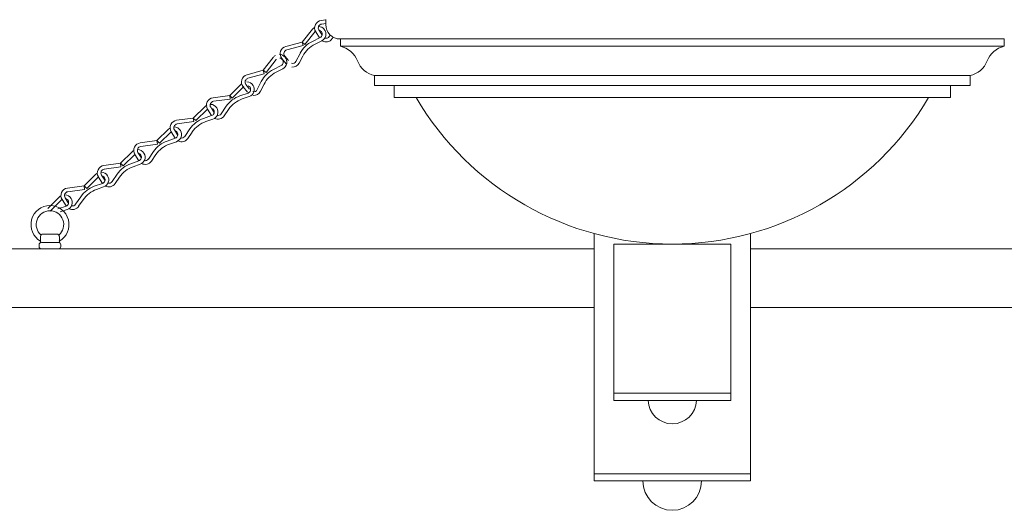
# Model space of a CAD drawing. Units: inches. Extents: x 0 to 647, y 0 to 501.
# Drawn here: x 80 to 106, y 133 to 146 of the extents above; entities that cross this region are included whole.
import ezdxf

# ---------------------------------------------------------------- set-up
doc = ezdxf.new("R2010")
doc.units = ezdxf.units.IN
doc.header["$MEASUREMENT"] = 0

# ---------------------------------------------------------------- blocks, each defined once
blk = doc.blocks.new('ST1-P4GH-18 [FRONT]')
at = {"color": 7, "lineweight": 15}
for p, q in [((88.243, 145.845), (88.128, 145.83)), ((88.243, 145.75), (88.14, 145.737)), ((87.639, 145.275), (87.903, 145.602)), ((87.712, 145.216), (87.976, 145.543)), ((87.986, 145.538), (88.081, 145.382)), ((88.066, 145.586), (88.149, 145.449)), ((88.132, 145.543), (88.133, 145.543)), ((87.639, 145.275), (87.223, 145.166)), ((87.639, 145.275), (87.663, 145.184)), ((87.639, 145.275), (87.712, 145.216)), ((88.098, 145.39), (87.9, 145.293)), ((88.14, 145.306), (87.969, 145.223)), ((88.36, 145.455), (88.334, 145.417)), ((88.436, 145.4), (88.41, 145.363)), ((87.663, 145.184), (87.246, 145.075)), ((87.587, 144.987), (87.48, 144.782)), ((86.642, 144.553), (86.901, 144.884)), ((86.716, 144.495), (86.975, 144.826)), ((87.12, 144.857), (87.229, 144.721)), ((87.131, 144.828), (87.131, 144.828)), ((87.193, 144.916), (87.286, 144.8)), ((87.656, 144.916), (87.563, 144.739)), ((86.642, 144.553), (86.227, 144.438)), ((86.642, 144.553), (86.716, 144.495)), ((86.642, 144.553), (86.667, 144.462)), ((87.099, 144.675), (86.902, 144.575)), ((87.142, 144.591), (86.972, 144.505)), ((86.667, 144.462), (86.252, 144.348)), ((86.593, 144.264), (86.49, 144.058)), ((85.784, 143.911), (86.084, 144.205)), ((85.849, 143.844), (86.15, 144.138)), ((86.129, 144.128), (86.239, 143.994)), ((86.201, 144.188), (86.295, 144.073)), ((86.305, 144.119), (86.305, 144.118)), ((86.663, 144.195), (86.573, 144.016)), ((85.784, 143.911), (85.357, 143.852)), ((85.796, 143.818), (85.37, 143.759)), ((85.784, 143.911), (85.849, 143.844)), ((85.784, 143.911), (85.796, 143.818)), ((86.253, 143.971), (86.045, 143.898)), ((86.284, 143.883), (86.105, 143.82)), ((84.851, 143.332), (85.152, 143.626)), ((84.917, 143.265), (85.218, 143.559)), ((85.219, 143.558), (85.32, 143.394)), ((85.298, 143.607), (85.379, 143.477)), ((85.373, 143.54), (85.373, 143.54)), ((85.697, 143.631), (85.567, 143.44)), ((85.757, 143.553), (85.645, 143.388)), ((84.851, 143.332), (84.425, 143.273)), ((84.864, 143.239), (84.437, 143.18)), ((84.851, 143.332), (84.917, 143.265)), ((84.851, 143.332), (84.864, 143.239)), ((85.321, 143.393), (85.113, 143.32)), ((85.352, 143.304), (85.173, 143.242)), ((83.919, 142.754), (84.22, 143.048)), ((83.985, 142.687), (84.286, 142.981)), ((84.287, 142.979), (84.388, 142.816)), ((84.366, 143.029), (84.447, 142.898)), ((84.765, 143.053), (84.635, 142.862)), ((84.825, 142.974), (84.713, 142.809)), ((83.919, 142.754), (83.493, 142.695)), ((83.919, 142.754), (83.932, 142.661)), ((83.919, 142.754), (83.985, 142.687)), ((84.389, 142.814), (84.18, 142.741)), ((84.42, 142.726), (84.241, 142.663)), ((84.44, 142.962), (84.441, 142.961)), ((82.987, 142.175), (83.288, 142.469)), ((83.932, 142.661), (83.505, 142.602)), ((83.833, 142.474), (83.703, 142.283)), ((83.053, 142.108), (83.353, 142.402)), ((83.457, 142.236), (83.248, 142.163)), ((83.354, 142.401), (83.456, 142.237)), ((83.434, 142.45), (83.515, 142.32)), ((83.508, 142.384), (83.509, 142.383)), ((83.893, 142.396), (83.781, 142.231)), ((82.987, 142.175), (82.56, 142.116)), ((83, 142.083), (82.573, 142.024)), ((82.987, 142.175), (83.053, 142.108)), ((82.987, 142.175), (83, 142.083)), ((83.488, 142.147), (83.308, 142.085)), ((82.055, 141.597), (82.356, 141.891)), ((82.121, 141.53), (82.421, 141.824)), ((82.422, 141.822), (82.524, 141.659)), ((82.502, 141.872), (82.583, 141.742)), ((82.576, 141.805), (82.577, 141.805)), ((82.901, 141.896), (82.771, 141.705)), ((82.961, 141.818), (82.848, 141.652)), ((82.055, 141.597), (81.628, 141.538)), ((82.068, 141.504), (81.641, 141.445)), ((82.055, 141.597), (82.068, 141.504)), ((82.055, 141.597), (82.121, 141.53)), ((82.525, 141.658), (82.316, 141.585)), ((82.556, 141.569), (82.376, 141.506)), ((81.123, 141.018), (81.424, 141.313)), ((81.188, 140.951), (81.489, 141.246)), ((81.49, 141.244), (81.592, 141.081)), ((81.57, 141.293), (81.651, 141.163)), ((81.644, 141.227), (81.644, 141.226)), ((81.969, 141.317), (81.839, 141.127)), ((82.029, 141.239), (81.916, 141.074)), ((81.593, 141.079), (81.384, 141.006)), ((81.623, 140.991), (81.444, 140.928)), ((80.941, 140.15), (80.941, 140.298)), ((81.358, 140.36), (81.003, 140.36)), ((81.421, 140.15), (81.421, 140.298)), ((95.118, 140.373), (95.118, 134.043)), ((99.118, 134.043), (99.118, 140.373)), ((72.743, 139.98), (95.118, 139.98)), ((80.903, 140.043), (80.903, 140.088)), ((81.396, 140.15), (80.966, 140.15)), ((81.396, 139.98), (80.966, 139.98)), ((81.458, 140.043), (81.458, 140.088)), ((95.618, 140.105), (98.618, 140.105)), ((95.618, 136.105), (95.618, 140.105)), ((98.618, 140.105), (98.618, 136.105)), ((121.493, 139.98), (99.118, 139.98)), ((72.743, 138.48), (95.118, 138.48)), ((121.493, 138.48), (99.118, 138.48)), ((95.618, 136.293), (98.618, 136.293)), ((95.618, 136.105), (95.618, 136.293)), ((98.618, 136.105), (95.618, 136.105)), ((96.498, 136.105), (97.738, 136.105)), ((95.118, 134.23), (99.118, 134.23)), ((95.118, 134.043), (95.118, 134.23)), ((95.118, 134.043), (99.118, 134.043)), ((96.368, 134.043), (97.868, 134.043))]:
    blk.add_line(p, q, dxfattribs=at)
at = {"color": 7, "linetype": 'Continuous', "lineweight": 15}
for p, q in [((88.243, 145.855), (88.243, 145.725)), ((88.613, 145.355), (105.618, 145.355)), ((88.618, 145.355), (88.618, 145.168)), ((105.618, 145.355), (105.618, 145.168)), ((88.618, 145.168), (105.618, 145.168)), ((89.493, 144.418), (96.901, 144.418)), ((89.493, 144.418), (89.493, 144.168)), ((96.901, 144.418), (104.743, 144.418)), ((104.743, 144.418), (104.743, 144.168)), ((89.493, 144.168), (104.743, 144.168)), ((89.993, 144.168), (89.993, 143.855)), ((104.243, 144.168), (104.243, 143.855)), ((89.993, 143.855), (104.243, 143.855)), ((90.556, 143.855), (103.681, 143.855)), ((90.556, 143.855), (103.681, 143.855))]:
    blk.add_line(p, q, dxfattribs=at)
at = {"color": 7, "lineweight": 15}
for centre, radius, start, end in [((88.152, 145.638), 0.194, 97.2022, 211.1647), ((88.054, 145.481), 0.194, 119.4719, 141.153), ((88.054, 145.481), 0.1, 137.3783, 141.153), ((88.152, 145.638), 0.1, 97.2022, 211.1647), ((88.054, 145.481), 0.194, 38.6242, 88.5637), ((88.054, 145.481), 0.1, 38.6242, 80.3187), ((88.054, 145.48), 0.1, 296.0954, 38.6242), ((88.054, 145.48), 0.194, 296.0954, 38.6242), ((88.208, 144.665), 0.7, 116.0954, 152.5867), ((88.252, 145.474), 0.194, 237.496, 325.1272), ((88.252, 145.474), 0.1, 252.2675, 325.1272), ((87.272, 144.978), 0.194, 104.6617, 218.6242), ((87.272, 144.978), 0.1, 104.6617, 218.6242), ((88.277, 144.594), 0.7, 116.0954, 152.5867), ((87.054, 144.765), 0.194, 120.2586, 141.9397), ((87.054, 144.765), 0.1, 138.165, 141.9397), ((87.054, 144.765), 0.194, 39.4109, 89.3503), ((87.054, 144.765), 0.1, 39.4109, 81.1054), ((87.054, 144.764), 0.1, 296.8821, 39.4109), ((87.054, 144.764), 0.194, 296.8821, 39.4109), ((87.392, 144.828), 0.1, 253.5396, 332.5867), ((87.392, 144.828), 0.194, 264.7614, 332.5867), ((87.219, 143.951), 0.7, 116.8821, 153.3734), ((87.289, 143.881), 0.7, 116.8821, 153.3734), ((86.278, 144.251), 0.194, 105.4484, 219.4109), ((86.278, 144.251), 0.1, 105.4484, 219.4109), ((86.22, 144.066), 0.194, 31.8212, 88.3228), ((86.22, 144.066), 0.1, 289.2924, 31.8212), ((86.22, 144.066), 0.1, 31.8212, 66.4765), ((86.22, 144.066), 0.194, 289.2924, 31.8212), ((86.4, 144.103), 0.1, 254.3263, 333.3734), ((86.4, 144.103), 0.194, 265.548, 333.3734), ((85.383, 143.66), 0.194, 97.8587, 211.8212), ((85.383, 143.66), 0.1, 97.8587, 211.8212), ((86.276, 143.238), 0.7, 109.2924, 145.7837), ((86.336, 143.159), 0.7, 109.2924, 145.7837), ((85.288, 143.488), 0.194, 117.4396, 134.35), ((85.288, 143.488), 0.1, 128.372, 134.35), ((85.288, 143.488), 0.194, 31.8212, 88.3228), ((85.288, 143.487), 0.1, 289.2924, 31.8212), ((85.288, 143.488), 0.1, 31.8212, 66.4765), ((85.288, 143.487), 0.194, 289.2924, 31.8212), ((84.451, 143.081), 0.194, 97.8587, 211.8212), ((85.344, 142.659), 0.7, 109.2924, 145.7837), ((85.404, 142.581), 0.7, 109.2924, 145.7837), ((85.493, 143.502), 0.194, 211.8212, 212.8748), ((85.485, 143.496), 0.194, 241.9916, 325.7837), ((85.485, 143.496), 0.1, 252.924, 325.7837), ((84.355, 142.909), 0.194, 117.4396, 134.35), ((84.355, 142.909), 0.1, 128.372, 134.35), ((84.451, 143.081), 0.1, 97.8587, 211.8212), ((84.355, 142.909), 0.194, 31.8212, 88.3228), ((84.355, 142.909), 0.1, 31.8212, 66.4765), ((84.356, 142.909), 0.194, 289.2924, 31.8212), ((84.412, 142.081), 0.7, 109.2924, 145.7837), ((84.356, 142.909), 0.1, 289.2924, 31.8212), ((84.561, 142.923), 0.194, 211.8212, 212.8748), ((84.552, 142.918), 0.194, 241.9916, 325.7837), ((84.552, 142.918), 0.1, 252.924, 325.7837), ((83.423, 142.331), 0.194, 117.4396, 134.35), ((83.519, 142.503), 0.194, 97.8587, 211.8212), ((83.519, 142.503), 0.1, 97.8587, 211.8212), ((83.423, 142.331), 0.194, 31.8212, 88.3228), ((84.472, 142.002), 0.7, 109.2924, 145.7837), ((83.423, 142.331), 0.1, 128.372, 134.35), ((83.424, 142.33), 0.1, 289.2924, 31.8212), ((83.423, 142.331), 0.1, 31.8212, 66.4765), ((83.629, 142.345), 0.194, 211.8212, 212.8748), ((83.424, 142.33), 0.194, 289.2924, 31.8212), ((83.62, 142.34), 0.194, 241.9916, 325.7837), ((83.62, 142.34), 0.1, 252.924, 325.7837), ((82.587, 141.925), 0.194, 97.8587, 211.8212), ((82.587, 141.925), 0.1, 97.8587, 211.8212), ((83.48, 141.502), 0.7, 109.2924, 145.7837), ((83.54, 141.424), 0.7, 109.2924, 145.7837), ((82.491, 141.752), 0.194, 117.4396, 134.35), ((82.491, 141.752), 0.1, 128.372, 134.35), ((82.491, 141.752), 0.194, 31.8212, 88.3228), ((82.492, 141.752), 0.1, 289.2924, 31.8212), ((82.491, 141.752), 0.1, 31.8212, 66.4765), ((82.492, 141.752), 0.194, 289.2924, 31.8212), ((81.655, 141.346), 0.194, 97.8587, 211.8212), ((82.548, 140.924), 0.7, 109.2924, 145.7837), ((82.608, 140.846), 0.7, 109.2924, 145.7837), ((82.697, 141.767), 0.194, 211.8212, 212.8748), ((82.688, 141.761), 0.194, 241.9916, 325.7837), ((82.688, 141.761), 0.1, 252.924, 325.7837), ((81.559, 141.174), 0.194, 117.4396, 134.35), ((81.559, 141.174), 0.1, 128.372, 134.35), ((81.655, 141.346), 0.1, 97.8587, 211.8212), ((81.559, 141.174), 0.194, 31.8212, 88.3228), ((81.559, 141.173), 0.1, 289.2924, 31.8212), ((81.559, 141.174), 0.1, 31.8212, 66.4765), ((81.559, 141.173), 0.194, 289.2924, 31.8212), ((81.181, 140.605), 0.487, 299.4924, 240.5076), ((81.181, 140.605), 0.352, 310.1713, 229.8287), ((81.765, 141.188), 0.194, 211.8212, 212.8748), ((81.756, 141.183), 0.194, 241.9916, 325.7837), ((81.756, 141.183), 0.1, 252.924, 325.7837), ((81.003, 140.298), 0.0625, 90, 180), ((81.358, 140.298), 0.0625, 0, 90), ((80.966, 140.088), 0.0625, 90, 180), ((80.966, 140.043), 0.0625, 180, 270), ((81.396, 140.088), 0.0625, 0, 90), ((81.396, 140.043), 0.0625, 270, 0), ((97.118, 136.126), 0.62, 181.8784, 358.1216), ((97.118, 134.043), 0.75, 180, 0)]:
    blk.add_arc(centre, radius, start, end, dxfattribs=at)
at = {"color": 7, "linetype": 'Continuous', "lineweight": 15}
for centre, radius, start, end in [((88.613, 145.725), 0.37, 180, 270), ((88.491, 144.576), 0.605, 20.9701, 77.8274), ((105.746, 144.576), 0.605, 102.1726, 159.0299), ((89.621, 145.01), 0.605, 200.9701, 257.8274), ((104.616, 145.01), 0.605, 282.1726, 339.0299), ((97.118, 147.723), 7.617, 210.5102, 329.4898)]:
    blk.add_arc(centre, radius, start, end, dxfattribs=at)

msp = doc.modelspace()

# ---------------------------------------------------------------- block references
msp.add_blockref('ST1-P4GH-18 [FRONT]', (0, 0))

doc.saveas('drawing.dxf')
